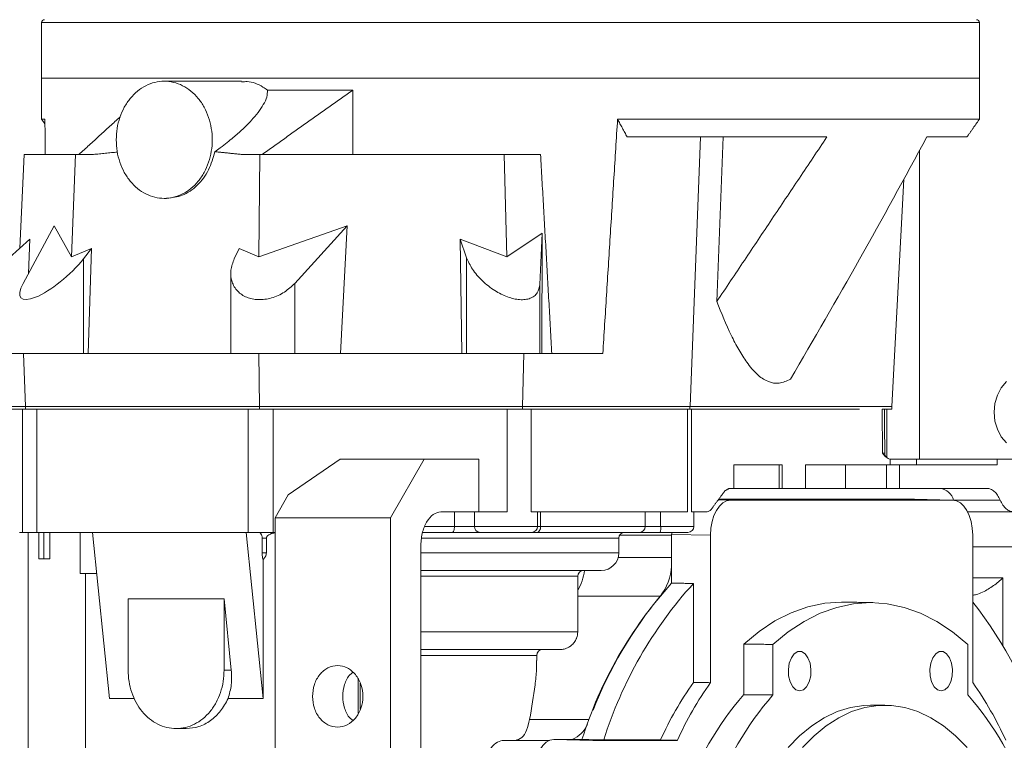
# Model space of a CAD drawing. Extents: x 153733 to 163628, y 7851 to 14731.
# Drawn here: x 158853 to 159021, y 8943 to 9066 of the extents above; entities that cross this region are included whole.
import ezdxf

# ---------------------------------------------------------------- set-up
doc = ezdxf.new("R2010")
doc.units = 0
doc.header["$LTSCALE"] = 14
doc.header["$MEASUREMENT"] = 0
doc.layers.get('0').update_dxf_attribs({"linetype": 'CONTINUOUS'})

msp = doc.modelspace()

# ---------------------------------------------------------------- linework, layer by layer
at = {"color": 7, "linetype": 'Continuous', "lineweight": 15}
for p, q in [((159016.75, 9065.24), (158856.75, 9065.24)), ((159016.75, 9055.74), (158856.75, 9055.74)), ((159002.28, 9055.74), (158856.75, 9055.74)), ((159016.75, 9055.74), (159002.28, 9055.74)), ((158909.84, 9053.74), (158909.84, 9042.74)), ((158857.31, 9048.74), (158856.75, 9048.74)), ((159016.75, 9048.74), (158955.02, 9048.74)), ((158956.66, 9045.74), (158990.75, 9045.74)), ((158969.19, 9045.74), (158967.39, 8999.74)), ((158971.95, 9017.63), (158973.05, 9045.74)), ((159007.8, 9045.74), (159014.64, 9045.74)), ((158853.78, 9042.74), (158853.03, 9026.73)), ((158862.53, 9042.74), (158853.78, 9042.74)), ((158862.53, 9042.74), (158861.85, 9025.24)), ((158865.58, 9042.74), (158862.53, 9042.74)), ((158893.98, 9042.74), (158890.94, 9042.74)), ((158893.79, 9025.24), (158893.98, 9042.74)), ((158935.69, 9042.74), (158893.98, 9042.74)), ((158941.88, 9042.74), (158935.69, 9042.74)), ((158935.69, 9042.74), (158936.13, 9025.24)), ((159006.56, 8990.74), (159006.56, 9043.49)), ((159003.84, 9038.54), (159001.79, 8999.74)), ((158853.58, 9020.74), (158858.9, 9030.53)), ((158858.9, 9030.53), (158861.85, 9025.24)), ((158893.79, 9025.24), (158908.86, 9030.53)), ((158908.86, 9030.53), (158899.94, 9020.74)), ((158907.74, 9008.74), (158908.86, 9030.53)), ((158936.13, 9025.24), (158942.16, 9029.29)), ((158942.16, 9029.29), (158941.75, 9020.55)), ((158942.16, 9029.29), (158942.1, 9008.74)), ((158854.75, 9028.26), (158851.21, 9025.12)), ((158854.5, 9022.43), (158854.75, 9028.26)), ((158929.27, 9025.12), (158928.17, 9028.26)), ((158928.44, 9008.74), (158928.17, 9028.26)), ((158928.17, 9028.26), (158936.13, 9025.24)), ((158861.85, 9025.24), (158865.27, 9026.68)), ((158863.9, 9024.95), (158865.27, 9026.68)), ((158865.27, 9026.68), (158864.71, 9008.74)), ((158890.44, 9026.68), (158889.62, 9024.95)), ((158890.44, 9026.68), (158893.79, 9025.24)), ((158863.9, 9008.74), (158863.9, 9024.95)), ((158929.27, 9025.12), (158929.27, 9008.74)), ((158899.94, 9008.74), (158899.94, 9020.74)), ((158941.75, 9008.74), (158941.75, 9020.55)), ((158853.04, 9008.74), (158844.86, 9008.74)), ((158853.66, 9008.74), (158853.23, 9008.74)), ((158853.66, 9008.74), (158854.01, 8999.74)), ((158855.46, 9008.74), (158853.66, 9008.74)), ((158891.51, 9008.74), (158855.96, 9008.74)), ((158893.8, 9008.74), (158892, 9008.74)), ((158895.86, 9008.74), (158893.8, 9008.74)), ((158893.9, 8999.74), (158893.8, 9008.74)), ((158935.71, 9008.74), (158896.76, 9008.74)), ((158939.01, 9008.74), (158936.78, 9008.74)), ((158939.01, 9008.74), (158938.79, 8999.74)), ((158940.42, 9008.74), (158939.01, 9008.74)), ((158952.5, 9008.74), (158940.77, 9008.74)), ((158854.01, 8999.74), (158844.59, 8999.74)), ((158844.59, 8999.74), (158854.01, 8999.74)), ((158845.12, 8999.24), (158853.51, 8999.24)), ((158853.51, 8999.24), (158853.51, 8978.24)), ((158854.01, 8999.24), (158853.59, 8999.24)), ((158893.9, 8999.74), (158854.01, 8999.74)), ((158854.01, 8999.24), (158854.01, 8999.74)), ((158854.01, 8999.74), (158893.9, 8999.74)), ((158893.9, 8999.24), (158854.01, 8999.24)), ((158855.93, 8999.24), (158891.98, 8999.24)), ((158855.93, 8999.24), (158855.93, 8978.24)), ((158891.98, 8999.24), (158891.98, 8978.24)), ((158938.79, 8999.74), (158893.9, 8999.74)), ((158893.9, 8999.24), (158893.9, 8999.74)), ((158893.9, 8999.74), (158938.79, 8999.74)), ((158895.92, 8999.24), (158893.9, 8999.24)), ((158896.25, 8999.24), (158936.19, 8999.24)), ((158896.25, 8978.24), (158896.25, 8999.24)), ((158936.19, 8999.24), (158936.19, 8981.74)), ((158938.79, 8999.24), (158936.19, 8999.24)), ((158967.36, 8999.74), (158938.79, 8999.74)), ((158938.79, 8999.24), (158938.79, 8999.74)), ((158938.79, 8999.74), (158967.39, 8999.74)), ((158967.36, 8999.24), (158938.79, 8999.24)), ((158940.27, 8999.24), (158966.94, 8999.24)), ((158940.27, 8981.74), (158940.27, 8999.24)), ((158966.94, 8999.24), (158966.94, 8981.74)), ((158967.36, 8999.24), (158967.36, 8999.74)), ((158967.66, 8999.24), (158967.36, 8999.24)), ((158967.39, 8999.74), (159001.79, 8999.74)), ((158967.66, 8999.24), (158996.31, 8999.24)), ((158967.66, 8981.74), (158967.66, 8999.24)), ((159000.19, 8999.24), (159000.24, 8991.74)), ((159001.79, 8999.24), (159000.19, 8999.24)), ((159000.99, 8999.24), (159000.99, 8990.96)), ((159001.79, 8999.24), (159001.79, 8999.74)), ((158907.71, 8990.74), (158898.84, 8984.63)), ((158922, 8990.74), (158907.71, 8990.74)), ((158922, 8990.74), (158916.27, 8980.74)), ((158931.33, 8990.74), (158922, 8990.74)), ((158931.33, 8981.74), (158931.33, 8990.74)), ((159001.49, 8990.74), (159001.52, 8990.74)), ((159001.52, 8989.74), (159001.52, 8990.74)), ((159006.05, 8990.74), (159019.8, 8990.74)), ((159006.05, 8990.74), (159006.05, 8989.74)), ((159039.87, 8990.74), (159019.8, 8990.74)), ((159019.8, 8989.74), (159019.8, 8990.74)), ((158982.57, 8989.74), (158974.85, 8989.74)), ((158974.85, 8989.74), (158974.85, 8985.74)), ((158982.57, 8985.74), (158982.57, 8989.74)), ((158987.1, 8989.74), (158987.1, 8985.74)), ((158993.91, 8989.74), (159000.91, 8989.74)), ((158993.91, 8989.74), (158993.91, 8985.74)), ((159000.91, 8989.74), (159000.91, 8985.74)), ((159019.8, 8989.74), (159003.1, 8989.74)), ((159003.1, 8989.74), (159003.1, 8985.74)), ((158974.85, 8985.74), (158974.06, 8985.74)), ((158982.57, 8985.74), (158974.85, 8985.74)), ((158987.1, 8985.74), (158983.11, 8985.74)), ((159000.91, 8985.74), (158993.91, 8985.74)), ((159018.02, 8985.74), (159003.1, 8985.74)), ((158898.84, 8984.63), (158896.61, 8980.74)), ((158972.2, 8983.79), (158974.32, 8983.74)), ((158972.27, 8983.88), (159005.7, 8983.88)), ((158974.32, 8983.74), (159012.18, 8983.74)), ((159005.7, 8983.88), (159012.18, 8983.74)), ((159020.31, 8983.74), (159012.37, 8983.74)), ((158924.87, 8981.74), (158931.33, 8981.74)), ((158927.18, 8979.24), (158927.18, 8981.74)), ((158930.62, 8981.74), (158930.62, 8979.24)), ((158936.19, 8981.74), (158931.33, 8981.74)), ((158940.27, 8981.74), (158966.94, 8981.74)), ((158941.89, 8981.74), (158941.89, 8979.24)), ((158959.73, 8979.24), (158959.73, 8981.74)), ((158962.37, 8981.74), (158962.37, 8979.24)), ((158970.28, 8981.74), (158967.66, 8981.74)), ((159014.74, 8981.74), (159022.61, 8981.74)), ((158916.27, 8980.74), (158896.61, 8980.74)), ((158896.61, 8980.74), (158896.61, 8932.74)), ((158916.27, 8980.74), (158916.27, 8932.74)), ((158852.96, 8978.24), (158853.51, 8978.24)), ((158854.46, 8978.24), (158854.46, 8912.4)), ((158855.93, 8978.24), (158891.98, 8978.24)), ((158856.27, 8978.24), (158856.27, 8973.74)), ((158857.12, 8978.24), (158857.12, 8973.74)), ((158858.17, 8973.74), (158858.17, 8978.24)), ((158863.31, 8971.24), (158863.31, 8978.24)), ((158865.44, 8978.24), (158868.31, 8949.89)), ((158894.52, 8949.89), (158891.65, 8978.24)), ((158896.61, 8978.24), (158896.25, 8978.24)), ((158927.18, 8979.24), (158922.2, 8979.24)), ((158930.62, 8979.24), (158927.18, 8979.24)), ((158941.36, 8979.24), (158930.62, 8979.24)), ((158941.89, 8979.24), (158941.36, 8979.24)), ((158959.73, 8979.24), (158941.89, 8979.24)), ((158962.37, 8979.24), (158959.73, 8979.24)), ((158968.03, 8979.24), (158962.37, 8979.24)), ((158895.1, 8977.24), (158894.37, 8977.24)), ((158894.37, 8974.74), (158894.37, 8977.24)), ((158895.1, 8974.74), (158895.1, 8977.24)), ((158955.22, 8977.24), (158921.64, 8977.24)), ((158955.36, 8977.74), (158964.24, 8977.74)), ((158964.24, 8969.56), (158964.24, 8977.88)), ((158964.24, 8977.88), (158970.88, 8977.74)), ((158970.88, 8952.58), (158970.88, 8977.74)), ((159015.62, 8977.74), (159015.62, 8952.58)), ((158921.43, 8937.33), (158921.43, 8975.74)), ((159037.58, 8975.74), (159015.62, 8975.74)), ((158857.12, 8973.74), (158856.27, 8973.74)), ((158857.12, 8973.74), (158858.17, 8973.74)), ((158894.37, 8974.74), (158895.1, 8974.74)), ((158894.52, 8949.89), (158894.52, 8973.57)), ((158955.22, 8974.74), (158921.43, 8974.74)), ((158955.12, 8973.97), (158964.24, 8973.97)), ((158863.31, 8971.24), (158866.15, 8971.24)), ((158864.21, 8910.74), (158864.21, 8971.24)), ((158948.22, 8970.74), (158921.43, 8970.74)), ((159015.62, 8970.49), (159020.78, 8970.49)), ((159020.78, 8970.49), (159020.78, 8958.9)), ((158967.98, 8969.52), (158967.98, 8952.61)), ((158871.5, 8966.9), (158871.5, 8954.74)), ((158871.5, 8966.9), (158887.88, 8966.9)), ((158887.88, 8954.74), (158887.88, 8966.9)), ((158887.88, 8966.9), (158889.11, 8954.74)), ((158962.21, 8967.32), (158948.22, 8967.32)), ((158948.22, 8961.24), (158921.43, 8961.24)), ((158976.55, 8950.53), (158976.55, 8959.17)), ((158981.53, 8950.48), (158981.53, 8959.11)), ((159014.8, 8959.11), (159014.8, 8950.48)), ((158941.22, 8957.24), (158921.43, 8957.24)), ((158889.11, 8954.74), (158887.88, 8954.74)), ((158910.73, 8947.32), (158910.73, 8953.17)), ((158911.11, 8948.01), (158911.11, 8952.48)), ((158868.31, 8949.89), (158872.57, 8949.89)), ((158888.57, 8949.89), (158894.52, 8949.89)), ((158940.01, 8946.29), (158950.17, 8946.29)), ((158943.43, 8942.74), (158935.64, 8942.74)), ((158944.17, 8942.88), (158948.94, 8942.88)), ((158944.17, 8942.88), (158950.8, 8942.74)), ((158950.8, 8942.74), (158965.23, 8942.74)), ((158962.35, 8942.8), (158952.65, 8942.8))]:
    msp.add_line(p, q, dxfattribs=at)
at = {"color": 7, "linetype": 'Continuous', "lineweight": 15, "flags": 128}
for points in [[(159021.4, 9003.96), (159020.5, 9002.92), (159019.82, 9001.66), (159019.4, 9000.24), (159019.26, 8998.74)], [(159019.26, 8998.74), (159019.4, 8997.24), (159019.82, 8995.83), (159020.5, 8994.57), (159021.4, 8993.53)], [(158926.82, 8978.24), (158926.89, 8978.26), (158926.96, 8978.32), (158927.02, 8978.41), (158927.07, 8978.54), (158927.12, 8978.69), (158927.15, 8978.86), (158927.17, 8979.05), (158927.18, 8979.24)], [(158941.27, 8978.24), (158941.39, 8978.26), (158941.5, 8978.32), (158941.61, 8978.41), (158941.7, 8978.54), (158941.78, 8978.69), (158941.84, 8978.86), (158941.87, 8979.05), (158941.89, 8979.24)], [(158976.55, 8959.17), (158979.17, 8961.33), (158981.87, 8963.12), (158984.65, 8964.53), (158987.48, 8965.54), (158990.36, 8966.14), (158993.25, 8966.35), (158993.69, 8966.34)], [(158981.53, 8959.11), (158984.13, 8961.26), (158986.83, 8963.04), (158989.6, 8964.43), (158992.42, 8965.44), (158995.28, 8966.04), (158998.16, 8966.24), (159001.04, 8966.04), (159003.9, 8965.44), (159006.73, 8964.43), (159009.5, 8963.04), (159012.19, 8961.26), (159014.8, 8959.11)], [(158986.09, 8951.18), (158985.46, 8951.36), (158984.9, 8951.89), (158984.47, 8952.71), (158984.21, 8953.73), (158984.16, 8954.84), (158984.32, 8955.91), (158984.67, 8956.84), (158985.17, 8957.52), (158985.77, 8957.89), (158986.41, 8957.89), (158987.01, 8957.52), (158987.51, 8956.84), (158987.86, 8955.91), (158988.02, 8954.84), (158987.97, 8953.73), (158987.71, 8952.71), (158987.28, 8951.89), (158986.72, 8951.36), (158986.09, 8951.18)], [(159010.23, 8951.18), (159009.61, 8951.36), (159009.05, 8951.89), (159008.61, 8952.71), (159008.36, 8953.73), (159008.31, 8954.84), (159008.46, 8955.91), (159008.81, 8956.84), (159009.31, 8957.52), (159009.92, 8957.89), (159010.55, 8957.89), (159011.16, 8957.52), (159011.66, 8956.84), (159012.01, 8955.91), (159012.16, 8954.84), (159012.11, 8953.73), (159011.86, 8952.71), (159011.42, 8951.89), (159010.86, 8951.36), (159010.23, 8951.18)], [(158984.12, 8941.5), (158986.09, 8943.52), (158988.15, 8945.22), (158990.29, 8946.6), (158992.5, 8947.65), (158994.75, 8948.35), (158997.02, 8948.7), (158998.16, 8948.74)], [(158986.58, 8941.5), (158988.55, 8943.52), (158990.61, 8945.22), (158992.75, 8946.6), (158994.96, 8947.65), (158997.2, 8948.35), (158999.48, 8948.7), (159001.76, 8948.7), (159004.04, 8948.35), (159006.28, 8947.65), (159008.49, 8946.6), (159010.63, 8945.22), (159012.69, 8943.52), (159014.66, 8941.5)]]:
    msp.add_lwpolyline(points, dxfattribs=at)
at = {"color": 7, "linetype": 'Continuous', "lineweight": 15}
for centre, radius, start, end in [((158857.25, 9065.24), 0.5, 90, 180), ((159016.25, 9065.24), 0.5, 0, 90), ((159009.67, 8982.97), 2.8, 16.034, 81.8069), ((158931.53, 8979.15), 0.914, 174.0865, 262.5229), ((158940.36, 8979.24), 1, 270, 0), ((158956.22, 8977.24), 1, 90, 180), ((158958.76, 8979.21), 0.97, 271.8966, 1.8006), ((158957.98, 8978.99), 4.4, 350.1738, 3.2491), ((158967.03, 8979.24), 1, 270, 0), ((158952.22, 8974.74), 3, 270, 0), ((158939.22, 8973.28), 10.29, 330.9945, 351.4253), ((158949.22, 8970.74), 1, 90, 180), ((158954.74, 8973.13), 9.53, 322.4042, 356.0718), ((159017.39, 8921.35), 71.76, 137.7863, 162.5386), ((159021.04, 8921.33), 71.68, 137.7571, 162.5673), ((159017.02, 8922.05), 71.03, 140.4013, 158.6677), ((158954.99, 8919.05), 76.88, 17.9986, 37.9453), ((158945.22, 8961.24), 3, 339.7138, 0), ((158942.22, 8957.24), 1, 90, 180), ((159016.1, 8918.49), 59, 144.664, 155.6608), ((159018.93, 8918.48), 58.93, 144.6397, 155.6857), ((158967.56, 8918.48), 58.93, 24.3143, 35.3603), ((159015.44, 8916.48), 51.69, 138.7875, 161.5374), ((159020.32, 8916.45), 51.6, 138.7369, 161.5879), ((158976.01, 8916.45), 51.6, 18.4112, 41.264), ((158945.44, 8947.32), 4.8, 292.4617, 337.0802)]:
    msp.add_arc(centre, radius, start, end, dxfattribs=at)
for centre, major_axis, ratio, start_param, end_param in [((158859.38, 9023.78), (6.18, 5.52), 0.299382, 2.444038, 5.236228), ((158974.32, 8977.74), (0, 6), 0.573576, -0.000149, 1.570342), ((159012.17, 8977.74), (0, 6), 0.573576, -1.570342, 0.000149), ((158967.69, 8977.88), (0, 6), 0.573576, 1.508034, 1.570342), ((158944.17, 8936.88), (0, 6), 0.573576, -0.000149, 1.570342)]:
    msp.add_ellipse(centre, major_axis=major_axis, ratio=ratio, start_param=start_param, end_param=end_param, dxfattribs=at)
for points in [[(158856.75, 9065.24), (158856.75, 9055.74)], [(159016.75, 9055.74), (159016.75, 9065.24)], [(158856.75, 9055.74), (158856.75, 9048.74)], [(159016.75, 9048.74), (159016.75, 9055.74)], [(158890.87, 9055.24), (158877.67, 9055.24)], [(158909.84, 9053.74), (158894.37, 9042.74)], [(158870.14, 9049.16), (158863.12, 9042.74)], [(158856.75, 9048.74), (158857.32, 9047.93)], [(158857.36, 9042.74), (158857.31, 9048.74)], [(158955.02, 9048.74), (158952.5, 9008.74)], [(158956.66, 9045.74), (158955.02, 9048.74)], [(159014.64, 9045.74), (159016.75, 9048.74)], [(158971.95, 9017.63), (158990.75, 9045.74)], [(158869.67, 9043.15), (158865.58, 9042.74)], [(158890.94, 9042.74), (158886.29, 9043.21)], [(158941.88, 9042.74), (158943.8, 9008.74)], [(158877.67, 9035.24), (158878.07, 9035.24)], [(158889.02, 9022.45), (158889.02, 9008.74)], [(158853.04, 9008.74), (158853.23, 9008.74)], [(158855.46, 9008.74), (158855.96, 9008.74)], [(158891.51, 9008.74), (158892, 9008.74)], [(158895.86, 9008.74), (158896.76, 9008.74)], [(158935.71, 9008.74), (158936.78, 9008.74)], [(158940.42, 9008.74), (158940.77, 9008.74)], [(158967.66, 8999.24), (158966.94, 8999.24)], [(159000.61, 8991.61), (159000.56, 8999.24)], [(159000.58, 8991.74), (159000.24, 8991.74)], [(158983.11, 8985.74), (158983.11, 8989.74)], [(158971.12, 8982.33), (158973.34, 8985.33)], [(158973.34, 8985.33), (158974.06, 8985.74)], [(158941.36, 8979.24), (158941.36, 8981.74)], [(158968.03, 8979.24), (158968.03, 8981.74)], [(158926.82, 8978.24), (158921.77, 8978.24)], [(158955.22, 8974.74), (158955.22, 8977.24)], [(158948.22, 8961.24), (158948.22, 8970.74)], [(158964.24, 8969.56), (158967.98, 8969.52)], [(158998.6, 8966.24), (158993.69, 8966.34)], [(158976.55, 8959.17), (158981.53, 8959.11)], [(158941.22, 8956.35), (158941.22, 8957.24)], [(158967.98, 8952.61), (158970.88, 8952.58)], [(158976.55, 8950.53), (158981.53, 8950.48)], [(159000.62, 8948.74), (158998.16, 8948.74)], [(158879.69, 8944.74), (158881.41, 8944.74)], [(158948.94, 8942.88), (158952.65, 8942.8)], [(158965.23, 8942.74), (158962.35, 8942.8)]]:
    msp.add_open_spline(points, degree=1, dxfattribs=at)
for points, knots in [([(158869.48, 9045.24), (158869.51, 9045.9), (158869.57, 9047.21), (158870.05, 9049.09), (158870.81, 9050.83), (158871.84, 9052.36), (158873.09, 9053.61), (158874.51, 9054.54), (158876.06, 9055.11), (158877.67, 9055.31), (158879.28, 9055.11), (158880.82, 9054.54), (158882.25, 9053.61), (158883.5, 9052.36), (158884.52, 9050.83), (158885.28, 9049.09), (158885.75, 9047.21), (158885.91, 9045.24), (158885.75, 9043.28), (158885.28, 9041.39), (158884.52, 9039.65), (158883.5, 9038.13), (158882.25, 9036.87), (158880.82, 9035.94), (158879.28, 9035.37), (158877.67, 9035.18), (158876.06, 9035.37), (158874.51, 9035.94), (158873.09, 9036.87), (158871.84, 9038.13), (158870.81, 9039.65), (158870.05, 9041.39), (158869.57, 9043.28), (158869.51, 9044.59), (158869.48, 9045.24)], [0, 0, 0, 0, 0.03125, 0.0625, 0.09375, 0.125001, 0.156248, 0.1875, 0.218752, 0.249998, 0.281248, 0.3125, 0.343752, 0.375, 0.40625, 0.4375, 0.46875, 0.5, 0.53125, 0.5625, 0.59375, 0.625, 0.656248, 0.6875, 0.718752, 0.750002, 0.781248, 0.8125, 0.843752, 0.875, 0.90625, 0.9375, 0.96875, 1, 1, 1, 1]), ([(158890.87, 9055.12), (158891.19, 9055.15), (158892.41, 9055.28), (158893.94, 9054.63), (158895.02, 9053.91), (158895.27, 9053.74)], [0, 0, 0, 0, 0.210431, 0.813408, 1, 1, 1, 1]), ([(158895.27, 9053.74), (158895.27, 9053.34), (158895.26, 9052.55), (158894.61, 9051.25), (158893.72, 9049.92), (158892.76, 9048.77), (158891.85, 9047.82), (158891.07, 9047.06), (158890.26, 9046.32), (158889.38, 9045.57), (158888.39, 9044.77), (158887.34, 9043.96), (158886.6, 9043.43), (158886.29, 9043.21)], [0, 0, 0, 0, 0.125188, 0.250455, 0.375599, 0.500004, 0.56895, 0.640472, 0.710564, 0.774311, 0.850229, 0.936471, 1, 1, 1, 1]), ([(158895.27, 9053.74), (158897.6, 9053.74), (158902.28, 9053.74), (158907.31, 9053.74), (158909.84, 9053.74)], [0, 0, 0, 0, 0.497447, 1, 1, 1, 1]), ([(158984.52, 9004.37), (158988.48, 9011.18), (158996.4, 9024.81), (159004, 9038.76), (159007.8, 9045.74)], [0, 0, 0, 0, 0.499856, 1, 1, 1, 1]), ([(158886.29, 9043.21), (158885.99, 9042.15), (158885.38, 9039.96), (158883.39, 9037.34), (158880.85, 9035.57), (158878.98, 9035.35), (158878.07, 9035.24)], [0, 0, 0, 0, 0.242674, 0.50014, 0.757533, 1, 1, 1, 1]), ([(158899.94, 9020.74), (158899.4, 9020.22), (158898.59, 9019.44), (158897.14, 9018.66), (158896, 9018.23), (158894.83, 9017.99), (158893.71, 9017.93), (158892.66, 9018.06), (158891.37, 9018.45), (158890.01, 9019.39), (158889.09, 9021.02), (158888.89, 9022.95), (158889.38, 9024.29), (158889.62, 9024.95)], [0, 0, 0, 0, 0.125567, 0.188636, 0.246568, 0.303355, 0.358524, 0.410502, 0.464536, 0.57906, 0.714209, 0.859951, 1, 1, 1, 1]), ([(158941.75, 9020.55), (158941.67, 9020.05), (158941.54, 9019.29), (158940.84, 9018.55), (158940.15, 9018.16), (158939.3, 9017.95), (158938.33, 9017.93), (158937.3, 9018.09), (158935.84, 9018.52), (158933.91, 9019.51), (158931.83, 9021.18), (158930.16, 9023.13), (158929.56, 9024.47), (158929.27, 9025.12)], [0, 0, 0, 0, 0.12421, 0.186496, 0.243943, 0.300304, 0.355449, 0.407556, 0.462031, 0.577681, 0.713951, 0.860213, 1, 1, 1, 1]), ([(158984.52, 9004.37), (158983.87, 9004.09), (158982.57, 9003.5), (158980.64, 9003.87), (158978.78, 9005.13), (158977.15, 9007.07), (158975.69, 9009.38), (158973.94, 9012.71), (158972.75, 9015.65), (158971.95, 9017.63)], [0, 0, 0, 0, 0.133229, 0.270533, 0.403732, 0.539864, 0.65386, 0.767911, 1, 1, 1, 1]), ([(158853.51, 8999.24), (158853.61, 8999.24), (158853.8, 8999.24), (158854.35, 8999.24), (158855.05, 8999.24), (158855.64, 8999.24), (158855.93, 8999.24)], [0, 0, 0, 0, 0.24998, 0.49998, 0.749976, 1, 1, 1, 1]), ([(158891.98, 8999.24), (158892.3, 8999.24), (158892.93, 8999.24), (158894.01, 8999.24), (158895.13, 8999.24), (158895.88, 8999.24), (158896.25, 8999.24)], [0, 0, 0, 0, 0.250018, 0.500007, 0.749991, 1, 1, 1, 1]), ([(158938.61, 8999.24), (158938.57, 8999.24), (158938.21, 8999.24), (158937.39, 8999.24), (158936.59, 8999.24), (158936.19, 8999.24)], [0, 0, 0, 0, 0.058519, 0.529274, 1, 1, 1, 1]), ([(158940.27, 8999.24), (158940.02, 8999.24), (158939.65, 8999.24), (158939.14, 8999.24), (158938.96, 8999.24)], [0, 0, 0, 0, 0.659077, 1, 1, 1, 1]), ([(159000.24, 8991.74), (159000.44, 8991.49), (159000.84, 8990.98), (159001.27, 8990.82), (159001.49, 8990.74)], [0, 0, 0, 0, 0.5020578, 1, 1, 1, 1]), ([(159000.88, 8991.05), (159000.86, 8991.08), (159000.81, 8991.12), (159000.74, 8991.22), (159000.67, 8991.36), (159000.62, 8991.54), (159000.61, 8991.67), (159000.61, 8991.74)], [0, 0, 0, 0, 0.1321565, 0.2603425, 0.3927212, 0.6845476, 1, 1, 1, 1]), ([(159001.52, 8990.74), (159001.61, 8990.74), (159001.8, 8990.74), (159002.25, 8990.74), (159002.8, 8990.74), (159003.43, 8990.74), (159004.11, 8990.74), (159004.8, 8990.74), (159005.47, 8990.74), (159005.86, 8990.74), (159006.05, 8990.74)], [0, 0, 0, 0, 0.1249949, 0.2499856, 0.3750075, 0.500015, 0.6249792, 0.7499931, 0.8750163, 1, 1, 1, 1]), ([(158983.1, 8989.74), (158983.1, 8989.74), (158983.09, 8989.74), (158982.91, 8989.74), (158982.68, 8989.74), (158982.57, 8989.74)], [0, 0, 0, 0, 0.285763, 0.642926, 1, 1, 1, 1]), ([(158987.1, 8989.74), (158987.42, 8989.74), (158988.06, 8989.74), (158989.7, 8989.74), (158991.68, 8989.74), (158993.17, 8989.74), (158993.91, 8989.74)], [0, 0, 0, 0, 0.250018, 0.499986, 0.750004, 1, 1, 1, 1]), ([(159003.1, 8989.74), (159002.97, 8989.74), (159002.69, 8989.74), (159002.16, 8989.74), (159001.56, 8989.74), (159001.12, 8989.74), (159000.91, 8989.74)], [0, 0, 0, 0, 0.249972, 0.499998, 0.75003, 1, 1, 1, 1]), ([(158983.1, 8985.74), (158983.1, 8985.74), (158983.09, 8985.74), (158982.91, 8985.74), (158982.68, 8985.74), (158982.57, 8985.74)], [0, 0, 0, 0, 0.285763, 0.642926, 1, 1, 1, 1]), ([(158993.91, 8985.74), (158993.17, 8985.74), (158991.68, 8985.74), (158989.7, 8985.74), (158988.06, 8985.74), (158987.42, 8985.74), (158987.1, 8985.74)], [0, 0, 0, 0, 0.249996, 0.500014, 0.749982, 1, 1, 1, 1]), ([(159003.1, 8985.74), (159002.97, 8985.74), (159002.69, 8985.74), (159002.16, 8985.74), (159001.56, 8985.74), (159001.12, 8985.74), (159000.91, 8985.74)], [0, 0, 0, 0, 0.249972, 0.499998, 0.75003, 1, 1, 1, 1]), ([(159018.02, 8985.74), (159018.24, 8985.72), (159018.68, 8985.67), (159019.31, 8985.25), (159019.88, 8984.62), (159020.17, 8984.04), (159020.31, 8983.74)], [0, 0, 0, 0, 0.249987, 0.500006, 0.749983, 1, 1, 1, 1]), ([(159022.61, 8981.74), (159022.38, 8981.77), (159021.94, 8981.82), (159021.31, 8982.24), (159020.75, 8982.86), (159020.46, 8983.45), (159020.31, 8983.74)], [0, 0, 0, 0, 0.250015, 0.499993, 0.750006, 1, 1, 1, 1]), ([(158921.43, 8975.74), (158921.48, 8976.53), (158921.58, 8978.1), (158922.38, 8980.09), (158923.52, 8981.47), (158924.42, 8981.65), (158924.87, 8981.74)], [0, 0, 0, 0, 0.250003, 0.499994, 0.749996, 1, 1, 1, 1]), ([(158971.12, 8982.33), (158970.99, 8982.16), (158970.72, 8981.82), (158970.43, 8981.77), (158970.28, 8981.74)], [0, 0, 0, 0, 0.499057, 1, 1, 1, 1]), ([(158853.51, 8978.24), (158853.61, 8978.24), (158853.8, 8978.24), (158854.35, 8978.24), (158855.05, 8978.24), (158855.64, 8978.24), (158855.93, 8978.24)], [0, 0, 0, 0, 0.24998, 0.49998, 0.749976, 1, 1, 1, 1]), ([(158891.98, 8978.24), (158892.3, 8978.24), (158892.93, 8978.24), (158894.01, 8978.24), (158895.13, 8978.24), (158895.88, 8978.24), (158896.25, 8978.24)], [0, 0, 0, 0, 0.250018, 0.500007, 0.749991, 1, 1, 1, 1]), ([(158894.37, 8977.24), (158894.37, 8977.31), (158894.37, 8977.45), (158894.33, 8977.64), (158894.27, 8977.81), (158894.17, 8978.01), (158894, 8978.2), (158893.84, 8978.23), (158893.77, 8978.24)], [0, 0, 0, 0, 0.125175, 0.250907, 0.375178, 0.501382, 0.75053, 1, 1, 1, 1]), ([(158931.41, 8978.24), (158931.12, 8978.24), (158930.54, 8978.24), (158929.34, 8978.24), (158928.04, 8978.24), (158927.22, 8978.24), (158926.82, 8978.24)], [0, 0, 0, 0, 0.243557, 0.500007, 0.756454, 1, 1, 1, 1]), ([(158940.36, 8978.24), (158940.31, 8978.24), (158940.21, 8978.24), (158939.25, 8978.24), (158937.88, 8978.24), (158936.19, 8978.24), (158934.36, 8978.24), (158932.63, 8978.24), (158931.81, 8978.24), (158931.41, 8978.24)], [0, 0, 0, 0, 0.146824, 0.293637, 0.431216, 0.568791, 0.71561, 0.862428, 1, 1, 1, 1]), ([(158941.27, 8978.24), (158940.94, 8978.24), (158940.57, 8978.24), (158940.38, 8978.24), (158940.36, 8978.24)], [0, 0, 0, 0, 0.883215, 1, 1, 1, 1]), ([(158958.8, 8978.24), (158957.83, 8978.24), (158955.9, 8978.24), (158951.81, 8978.24), (158947, 8978.24), (158943.17, 8978.24), (158941.27, 8978.24)], [0, 0, 0, 0, 0.2488194, 0.5000001, 0.7511812, 1, 1, 1, 1]), ([(158962.32, 8978.24), (158961.94, 8978.24), (158961.17, 8978.24), (158960.14, 8978.24), (158959.28, 8978.24), (158958.96, 8978.24), (158958.8, 8978.24)], [0, 0, 0, 0, 0.2447059, 0.5000193, 0.7553283, 1, 1, 1, 1]), ([(158966.97, 8978.24), (158966.97, 8978.24), (158966.98, 8978.24), (158966.41, 8978.24), (158965.36, 8978.24), (158963.92, 8978.24), (158962.84, 8978.24), (158962.32, 8978.24)], [0, 0, 0, 0, 0.1370327, 0.3469174, 0.5685205, 0.7901274, 1, 1, 1, 1]), ([(158895.1, 8977.24), (158895.1, 8977.27), (158895.1, 8977.33), (158895.14, 8977.45), (158895.25, 8977.63), (158895.57, 8977.87), (158896.04, 8978.09), (158896.43, 8978.12), (158896.61, 8978.14)], [0, 0, 0, 0, 0.039459, 0.079828, 0.170118, 0.351061, 0.697938, 1, 1, 1, 1]), ([(158894.52, 8973.57), (158894.48, 8973.76), (158894.39, 8974.13), (158894.38, 8974.54), (158894.37, 8974.74)], [0, 0, 0, 0, 0.500234, 1, 1, 1, 1]), ([(158894.52, 8973.57), (158894.66, 8973.72), (158894.88, 8973.96), (158895.06, 8974.39), (158895.08, 8974.63), (158895.1, 8974.74)], [0, 0, 0, 0, 0.4988104, 0.7502261, 1, 1, 1, 1]), ([(158921.43, 8971.74), (158922.57, 8971.74), (158925.35, 8971.74), (158929.51, 8971.74), (158933.86, 8971.74), (158937.83, 8971.74), (158941.35, 8971.74), (158944.42, 8971.74), (158947.02, 8971.74), (158949.15, 8971.74), (158950.78, 8971.74), (158951.8, 8971.74), (158952.26, 8971.74), (158952.18, 8971.74), (158952.16, 8971.74)], [0, 0, 0, 0, 0.064266, 0.156382, 0.248502, 0.340014, 0.43034, 0.518938, 0.607543, 0.697869, 0.789381, 0.881498, 0.973614, 1, 1, 1, 1]), ([(159015.62, 8967.53), (159015.82, 8967.55), (159016.37, 8967.61), (159017.62, 8968.13), (159019.25, 8969.12), (159020.27, 8970.03), (159020.78, 8970.49)], [0, 0, 0, 0, 0.108642, 0.296277, 0.646288, 1, 1, 1, 1]), ([(158948, 8960.21), (158948, 8960.15), (158947.96, 8959.92), (158947.65, 8959.46), (158947.18, 8958.94), (158946.6, 8958.57), (158946.01, 8958.33), (158945.54, 8958.25), (158945.28, 8958.24), (158945.22, 8958.24)], [0, 0, 0, 0, 0.064681, 0.27096, 0.479176, 0.622915, 0.766741, 0.94883, 1, 1, 1, 1]), ([(158945.22, 8958.24), (158945.15, 8958.24), (158945.02, 8958.24), (158944.22, 8958.24), (158942.73, 8958.24), (158940.14, 8958.24), (158936.58, 8958.24), (158932.84, 8958.24), (158929.28, 8958.24), (158925.51, 8958.24), (158922.77, 8958.24), (158921.43, 8958.24)], [0, 0, 0, 0, 0.093948, 0.190162, 0.288518, 0.440739, 0.595449, 0.698633, 0.801085, 0.902609, 1, 1, 1, 1]), ([(158887.88, 8954.74), (158887.85, 8954.09), (158887.79, 8952.78), (158887.3, 8950.89), (158886.55, 8949.15), (158885.52, 8947.63), (158884.27, 8946.38), (158882.85, 8945.44), (158881.3, 8944.87), (158879.69, 8944.68), (158878.08, 8944.87), (158876.54, 8945.44), (158875.11, 8946.38), (158873.86, 8947.63), (158872.84, 8949.15), (158872.08, 8950.89), (158871.59, 8952.78), (158871.53, 8954.09), (158871.5, 8954.74)], [0, 0, 0, 0, 0.0625, 0.124999, 0.187499, 0.25, 0.312499, 0.374998, 0.437497, 0.499996, 0.562499, 0.624997, 0.687497, 0.750001, 0.812499, 0.875001, 0.9375, 1, 1, 1, 1]), ([(158889.11, 8954.74), (158889.15, 8953.89), (158889.24, 8952.2), (158888.79, 8950.66), (158888.57, 8949.89)], [0, 0, 0, 0, 0.500468, 1, 1, 1, 1]), ([(158902.95, 8950.24), (158903.02, 8950.93), (158903.15, 8952.3), (158904.14, 8954.05), (158905.56, 8955.22), (158907.26, 8955.63), (158908.94, 8955.22), (158910.37, 8954.05), (158911.33, 8952.3), (158911.67, 8950.24), (158911.33, 8948.18), (158910.37, 8946.43), (158908.94, 8945.27), (158907.26, 8944.86), (158905.56, 8945.27), (158904.14, 8946.43), (158903.15, 8948.18), (158903.02, 8949.56), (158902.95, 8950.24)], [0, 0, 0, 0, 0.062499, 0.124999, 0.1875, 0.25, 0.312503, 0.375001, 0.437501, 0.5, 0.562499, 0.624999, 0.687497, 0.75, 0.8125, 0.875001, 0.937501, 1, 1, 1, 1]), ([(158941.2, 8956.35), (158941.2, 8955.85), (158941.2, 8954.53), (158940.88, 8951.29), (158940.36, 8948.3), (158940.01, 8946.29)], [0, 0, 0, 0, 0.171952, 0.442753, 1, 1, 1, 1]), ([(158909.84, 8946.16), (158909.68, 8946.27), (158909.04, 8946.75), (158908.36, 8948.21), (158908, 8950.24), (158908.36, 8952.28), (158909.04, 8953.74), (158909.68, 8954.21), (158909.84, 8954.33)], [0, 0, 0, 0, 0.07075, 0.28537, 0.5, 0.71463, 0.929249, 1, 1, 1, 1]), ([(158881.41, 8944.74), (158882.14, 8944.81), (158883.59, 8944.95), (158885.61, 8946.03), (158887.37, 8947.66), (158888.17, 8949.14), (158888.57, 8949.89)], [0, 0, 0, 0, 0.250001, 0.500009, 0.749996, 1, 1, 1, 1]), ([(158937.54, 8942.74), (158937.93, 8942.84), (158938.72, 8943.02), (158939.54, 8944.33), (158939.86, 8945.66), (158940.01, 8946.29)], [0, 0, 0, 0, 0.343896, 0.687374, 1, 1, 1, 1]), ([(158935.64, 8942.74), (158935.26, 8942.68), (158934.51, 8942.55), (158933.39, 8941.54), (158932.49, 8940.03), (158931.98, 8938.34), (158931.93, 8937.2), (158931.9, 8936.74)], [0, 0, 0, 0, 0.212099, 0.424142, 0.63777, 0.853157, 1, 1, 1, 1])]:
    msp.add_open_spline(points, degree=3, knots=knots, dxfattribs=at)

doc.saveas('drawing.dxf')
